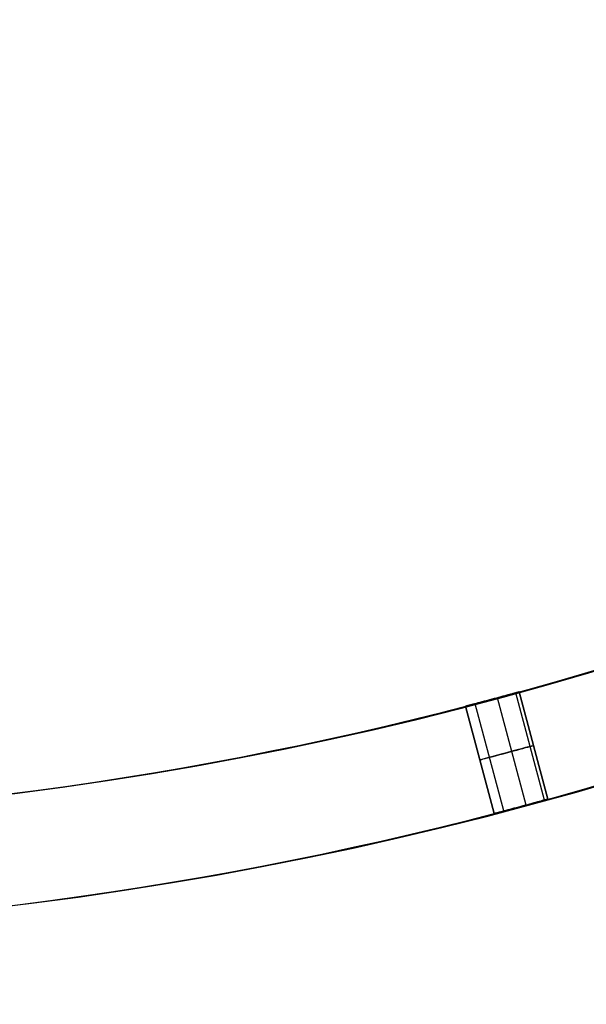
# Model space of a CAD drawing. Units: millimetres. Extents: x -547 to 521, y -112 to 59.
# Drawn here: x 446 to 457, y -94 to -77 of the extents above; entities that cross this region are included whole.
import ezdxf

# ---------------------------------------------------------------- set-up
doc = ezdxf.new("R2010")
doc.units = ezdxf.units.MM
doc.header["$MEASUREMENT"] = 0
doc.layers.add('IGES level 2', color=7, linetype='Continuous', true_color=0xcad1ee)
doc.layers.add('IGES level 8', color=7, linetype='Continuous', true_color=0xc0c0c0)

msp = doc.modelspace()

# ---------------------------------------------------------------- linework, layer by layer
at = {"layer": 'IGES level 2', "color": 7, "true_color": 0xffffff}
for p, q in [((455.5349694050984, -90.90979859930748, -23.55960327866747), (455.0173306086658, -88.97794431134605, -23.55960327905477)), ((455.5349694050985, -90.90979859930748, -63.55960327866747), (455.0173306086659, -88.97794431134605, -63.55960327905478)), ((455.5349694225172, -90.90979866523467, -64.54038855862102), (455.0173306268944, -88.97794438012237, -64.54038855845884)), ((455.5349694225172, -90.90979866523467, -24.54038855862107), (455.0173306268944, -88.97794438012237, -24.5403885584589)), ((455.8663362929313, -90.81962117110302, -64.28569428709396), (455.3486868200347, -88.88772703830169, -64.28569428701604)), ((455.8663362929313, -90.81962117110297, -24.28569428709396), (455.3486868200347, -88.88772703830163, -24.28569428701604)), ((455.8663363378082, -90.8196213378321, -23.81429755047742), (455.3486868659467, -88.88772720967526, -23.81429755066356)), ((455.8663363378081, -90.81962133783213, -63.81429755047742), (455.3486868659466, -88.88772720967529, -63.81429755066356)), ((455.405598050968, -88.8720120392647, -64.0499959186368), (455.9232509989679, -90.8039191432647, -64.0499959186368)), ((455.405598050968, -88.8720120392647, -24.0499959186368), (455.9232509989679, -90.8039191432647, -24.0499959186368)), ((455.9232509989679, -90.8039191432647, -24.0499959186368), (455.405598050968, -88.8720120392647, -24.0499959186368)), ((455.9232509989679, -90.8039191432647, -64.0499959186368), (455.405598050968, -88.8720120392647, -64.0499959186368)), ((454.957325172968, -91.0627381882647, -64.0499959186368), (454.439672223968, -89.1308310842647, -64.0499959186368)), ((454.957325172968, -91.0627381882647, -24.0499959186368), (454.439672223968, -89.1308310842647, -24.0499959186368)), ((454.439672223968, -89.1308310842647, -24.0499959186368), (454.957325172968, -91.0627381882647, -24.0499959186368)), ((454.439672223968, -89.1308310842647, -64.0499959186368), (454.957325172968, -91.0627381882647, -64.0499959186368)), ((455.134187121466, -91.01649802898154, -23.66349069208442), (454.6165430189495, -89.08462393718008, -23.66349069238963)), ((455.1341871214661, -91.01649802898154, -63.66349069208436), (454.6165430189496, -89.08462393718008, -63.66349069238957)), ((455.134187132039, -91.0164980687159, -64.4365011450898), (454.6165430297883, -89.08462397846861, -64.43650114496204)), ((455.134187132039, -91.0164980687159, -24.43650114508982), (454.6165430297883, -89.08462397846861, -24.43650114496204))]:
    msp.add_line(p, q, dxfattribs=at)
for centre, radius, end in [((438.0998949419696, -26.21810043026534, -69.04999591863668), 67, 90), ((438.0998949419683, -26.21810043026433, 30.95000408136308), 67, 90), ((438.099894941968, -26.2181004302647, -19.04999591863679), 67, 90.00000002134793), ((438.0998949419696, -26.21810043026534, -69.04999591863668), 67, 90), ((438.0998949419686, -26.21810043026412, 30.95000408136334), 67, 90), ((438.0998949419713, -26.21810043026498, -69.04999591863685), 65, 90), ((438.0998949419683, -26.21810043026433, 30.95000408136308), 65, 90), ((438.0998949419713, -26.21810043026544, -69.04999591863668), 65, 90), ((438.0998949419683, -26.21810043026433, 30.95000408136308), 65, 90), ((438.099894941968, -26.2181004302647, -19.04999591863679), 65, 90.00000000963993)]:
    msp.add_arc(centre, radius, 270, end, dxfattribs=at)
at = {"layer": 'IGES level 2', "color": 7, "true_color": 0xffffff, "extrusion": (-0.258819045102052, 0.965925826289194, 0)}
for centre, radius, start, end in [((-416.3862593012703, -64.04999591863678, -204.7123773710625), 0.499999999671576, 180.0000000235033, 359.9999999897099), ((-416.3862593012703, -24.04999591863679, -204.7123773710625), 0.499999999671576, 180.0000000235029, 359.9999999897107), ((-416.3862593012702, -24.04999591863679, -204.7123867460282), 0.4999999995884244, 0, 180.0000000176161), ((-416.3862593012702, -64.04999591863678, -204.7123867460282), 0.4999999995884244, 0, 180.0000000176165)]:
    msp.add_arc(centre, radius, start, end, dxfattribs=at)
at = {"layer": 'IGES level 2', "color": 7, "true_color": 0xffffff}
for points, knots in [([(454.439672223968, -89.1308310842647, -64.0499959186368), (454.439672223968, -89.1308310842647, -64.0850320706368), (454.443276242968, -89.1298953602647, -64.1202601556368), (454.450365313968, -89.1280528912647, -64.1545221216368), (454.461688563968, -89.1251099472647, -64.2092481686368), (454.482312568968, -89.1197478072647, -64.2627089286368), (454.510522977968, -89.1123870342647, -64.3104772126368), (454.538733074968, -89.1050263432647, -64.3582449666368), (454.575307069968, -89.0954625892647, -64.4016379076368), (454.617207300968, -89.0844538512647, -64.4370628426368), (454.6591064519679, -89.07344539726469, -64.4724868646368), (454.707486728968, -89.0606868052647, -64.50092030063679), (454.758334214968, -89.0472051592647, -64.5200086386368), (454.809181687968, -89.0337235162647, -64.5390969716368), (454.863898493968, -89.01914593226469, -64.5493666406368), (454.917950330968, -89.0046675682647, -64.5499671316368), (454.972003555968, -88.99018883226469, -64.5505676376368), (455.026882651968, -88.9754099362647, -64.5415150166368), (455.078045695968, -88.9615654042647, -64.5235590306368), (455.129209327968, -88.9477207142647, -64.5056028376368), (455.178068312968, -88.93442953726469, -64.4782478306368), (455.220584312968, -88.9228211092647, -64.4437594006368), (455.2630994369679, -88.9112129212647, -64.4092716826368), (455.300444902968, -88.9009688342647, -64.3666996446368), (455.329537429968, -88.8929711502647, -64.3195684406368), (455.358629358968, -88.8849736302647, -64.2724382066368), (455.380271435968, -88.8790033432647, -64.2194491216368), (455.392678038968, -88.8755792552647, -64.1649889386368), (455.401233689968, -88.8732179892647, -64.1274329456368), (455.405598050968, -88.8720120392647, -64.0885864276368), (455.405598050968, -88.8720120392647, -64.0499959186368)], [1, 1, 1, 1, 1.000105108456845, 1.000105108456845, 1.000105108456845, 1.000274470329564, 1.000274470329564, 1.000274470329564, 1.000443830196741, 1.000443830196741, 1.000443830196741, 1.00061318560628, 1.00061318560628, 1.00061318560628, 1.000782541063846, 1.000782541063846, 1.000782541063846, 1.000951901000276, 1.000951901000276, 1.000951901000276, 1.001121262855266, 1.001121262855266, 1.001121262855266, 1.001290621073567, 1.001290621073567, 1.001290621073567, 1.001459975776581, 1.001459975776581, 1.001459975776581, 1.00157660180973, 1.00157660180973, 1.00157660180973, 1.00157660180973]), ([(454.439672223968, -89.1308310842647, -24.0499959186368), (454.439672223968, -89.1308310842647, -24.0850320706368), (454.443276242968, -89.1298953602647, -24.1202601556368), (454.450365313968, -89.1280528912647, -24.1545221216368), (454.461688563968, -89.1251099472647, -24.2092481686368), (454.482312568968, -89.1197478072647, -24.2627089286368), (454.510522977968, -89.1123870342647, -24.3104772126368), (454.538733074968, -89.1050263432647, -24.3582449666368), (454.575307069968, -89.0954625892647, -24.4016379076368), (454.617207300968, -89.0844538512647, -24.4370628426368), (454.6591064519679, -89.07344539726469, -24.4724868646368), (454.707486728968, -89.0606868052647, -24.5009203006368), (454.758334214968, -89.0472051592647, -24.5200086386368), (454.809181687968, -89.0337235162647, -24.5390969716368), (454.863898493968, -89.01914593226469, -24.5493666406368), (454.917950330968, -89.0046675682647, -24.5499671316368), (454.972003555968, -88.99018883226469, -24.5505676376368), (455.026882651968, -88.9754099362647, -24.5415150166368), (455.078045695968, -88.9615654042647, -24.5235590306368), (455.129209327968, -88.9477207142647, -24.5056028376368), (455.178068312968, -88.93442953726469, -24.4782478306368), (455.220584312968, -88.9228211092647, -24.4437594006368), (455.2630994369679, -88.9112129212647, -24.4092716826368), (455.300444902968, -88.9009688342647, -24.3666996446368), (455.329537429968, -88.8929711502647, -24.3195684406368), (455.358629358968, -88.8849736302647, -24.2724382066368), (455.380271435968, -88.8790033432647, -24.2194491216368), (455.392678038968, -88.8755792552647, -24.1649889386368), (455.401233689968, -88.8732179892647, -24.1274329456368), (455.405598050968, -88.8720120392647, -24.0885864276368), (455.405598050968, -88.8720120392647, -24.0499959186368)], [1, 1, 1, 1, 1.000105108456845, 1.000105108456845, 1.000105108456845, 1.000274470329564, 1.000274470329564, 1.000274470329564, 1.000443830196741, 1.000443830196741, 1.000443830196741, 1.000613185606281, 1.000613185606281, 1.000613185606281, 1.000782541063847, 1.000782541063847, 1.000782541063847, 1.000951901000276, 1.000951901000276, 1.000951901000276, 1.001121262855266, 1.001121262855266, 1.001121262855266, 1.001290621073567, 1.001290621073567, 1.001290621073567, 1.001459975776581, 1.001459975776581, 1.001459975776581, 1.00157660180973, 1.00157660180973, 1.00157660180973, 1.00157660180973]), ([(455.405598050968, -88.8720120392647, -24.0499959186368), (455.405598050968, -88.8720120392647, -24.0324539996368), (455.404705725968, -88.8722585292647, -24.0148878396368), (455.402928446968, -88.87274935226469, -23.9974430906368), (455.3972585499679, -88.8743151802647, -23.9417906566368), (455.3822485429679, -88.8784613352647, -23.8863863226368), (455.359136794968, -88.8848266142647, -23.8358183156368), (455.3360250549679, -88.8911918922647, -23.7852503256368), (455.304173801968, -88.8999505792647, -23.7381238716368), (455.266212040968, -88.9103452242647, -23.6983413766368), (455.228251258968, -88.9207396012647, -23.6585599066368), (455.1831328659679, -88.9330548892647, -23.6250248026368), (455.134584131968, -88.9462389662647, -23.6005129716368), (455.086035931968, -88.9594228982647, -23.5760014096368), (455.032718135968, -88.9738379232647, -23.5598369156368), (454.979040905968, -88.9882719412647, -23.5533581466368), (454.9253625489679, -89.0027062622647, -23.5468792416368), (454.8698441189679, -89.0175573172647, -23.5499078006368), (454.817084267968, -89.03159882826469, -23.5621929896368), (454.764323350968, -89.0456406232647, -23.5744784276368), (454.712866040968, -89.0592608512647, -23.5963597116368), (454.666980049968, -89.0713556442647, -23.6260246786368), (454.6210946149679, -89.0834502912647, -23.6556892856368), (454.579515144968, -89.0943546132647, -23.6939555556368), (454.5456937609679, -89.1031996292647, -23.7376547806368), (454.511873004968, -89.1120444802647, -23.7813531916368), (454.484877681968, -89.1190756512647, -23.8316895916368), (454.466951019968, -89.1237398862647, -23.8844958966368), (454.449024345968, -89.1284041242647, -23.9373022386368), (454.439672223968, -89.1308310842647, -23.9940349446368), (454.439672223968, -89.1308310842647, -24.0499959186368)], [0.00157660180973013, 0.00157660180973013, 0.00157660180973013, 0.00157660180973013, 0.00162933257286907, 0.00162933257286907, 0.00162933257286907, 0.00179869380359737, 0.00179869380359737, 0.00179869380359737, 0.00196805488782858, 0.00196805488782858, 0.00196805488782858, 0.00213741147367409, 0.00213741147367409, 0.00213741147367409, 0.00230676623080107, 0.00230676623080107, 0.00230676623080107, 0.00247612468328262, 0.00247612468328262, 0.00247612468328262, 0.00264548658723427, 0.00264548658723427, 0.00264548658723427, 0.00281484631100049, 0.00281484631100049, 0.00281484631100049, 0.00298420283273474, 0.00298420283273474, 0.00298420283273474, 0.00315355956799643, 0.00315355956799643, 0.00315355956799643, 0.00315355956799643]), ([(455.405598050968, -88.8720120392647, -64.0499959186368), (455.405598050968, -88.8720120392647, -64.0324539996368), (455.404705725968, -88.8722585292647, -64.0148878396368), (455.402928446968, -88.87274935226469, -63.99744309063679), (455.3972585499679, -88.8743151802647, -63.9417906566368), (455.3822485429679, -88.8784613352647, -63.8863863226368), (455.359136794968, -88.8848266142647, -63.8358183156368), (455.3360250549679, -88.8911918922647, -63.7852503256368), (455.304173801968, -88.8999505792647, -63.7381238716368), (455.266212040968, -88.9103452242647, -63.6983413766368), (455.228251258968, -88.9207396012647, -63.6585599066368), (455.1831328659679, -88.9330548892647, -63.6250248026368), (455.134584131968, -88.9462389662647, -63.6005129716368), (455.086035931968, -88.9594228982647, -63.5760014096368), (455.032718135968, -88.9738379232647, -63.55983691563679), (454.979040905968, -88.9882719412647, -63.5533581466368), (454.9253625489679, -89.0027062622647, -63.5468792416368), (454.8698441189679, -89.0175573172647, -63.5499078006368), (454.817084267968, -89.03159882826469, -63.5621929896368), (454.764323350968, -89.0456406232647, -63.57447842763681), (454.712866040968, -89.0592608512647, -63.59635971163679), (454.666980049968, -89.0713556442647, -63.6260246786368), (454.6210946149679, -89.0834502912647, -63.6556892856368), (454.579515144968, -89.0943546132647, -63.6939555556368), (454.5456937609679, -89.1031996292647, -63.7376547806368), (454.511873004968, -89.1120444802647, -63.7813531916368), (454.484877681968, -89.1190756512647, -63.8316895916368), (454.466951019968, -89.1237398862647, -63.88449589663679), (454.449024345968, -89.1284041242647, -63.9373022386368), (454.439672223968, -89.1308310842647, -63.99403494463679), (454.439672223968, -89.1308310842647, -64.0499959186368)], [0.00157660180972996, 0.00157660180972996, 0.00157660180972996, 0.00157660180972996, 0.0016293325728689, 0.0016293325728689, 0.0016293325728689, 0.00179869380359718, 0.00179869380359718, 0.00179869380359718, 0.00196805488782837, 0.00196805488782837, 0.00196805488782837, 0.00213741147367385, 0.00213741147367385, 0.00213741147367385, 0.00230676623080082, 0.00230676623080082, 0.00230676623080082, 0.00247612468328236, 0.00247612468328236, 0.00247612468328236, 0.00264548658723399, 0.00264548658723399, 0.00264548658723399, 0.00281484631100018, 0.00281484631100018, 0.00281484631100018, 0.00298420283273442, 0.00298420283273442, 0.00298420283273442, 0.00315355956799609, 0.00315355956799609, 0.00315355956799609, 0.00315355956799609]), ([(455.405598050968, -88.8720120392647, -64.0499959186368), (455.405598050968, -88.8720120392647, -64.0885864276368), (455.401233689968, -88.8732179892647, -64.1274329456368), (455.392678038968, -88.8755792552647, -64.1649889386368), (455.380271435968, -88.8790033432647, -64.2194491216368), (455.358629358968, -88.8849736302647, -64.2724382066368), (455.329537429968, -88.8929711502647, -64.3195684406368), (455.300444902968, -88.9009688342647, -64.3666996446368), (455.2630994369679, -88.9112129212647, -64.4092716826368), (455.220584312968, -88.9228211092647, -64.4437594006368), (455.178068312968, -88.93442953726469, -64.4782478306368), (455.129209327968, -88.9477207142647, -64.5056028376368), (455.078045695968, -88.9615654042647, -64.5235590306368), (455.026882651968, -88.9754099362647, -64.5415150166368), (454.972003555968, -88.99018883226469, -64.5505676376368), (454.917950330968, -89.0046675682647, -64.5499671316368), (454.863898493968, -89.01914593226469, -64.5493666406368), (454.809181687968, -89.0337235162647, -64.5390969716368), (454.758334214968, -89.0472051592647, -64.5200086386368), (454.707486728968, -89.0606868052647, -64.50092030063679), (454.6591064519679, -89.07344539726469, -64.4724868646368), (454.617207300968, -89.0844538512647, -64.4370628426368), (454.575307069968, -89.0954625892647, -64.4016379076368), (454.538733074968, -89.1050263432647, -64.3582449666368), (454.510522977968, -89.1123870342647, -64.3104772126368), (454.482312568968, -89.1197478072647, -64.2627089286368), (454.461688563968, -89.1251099472647, -64.2092481686368), (454.450365313968, -89.1280528912647, -64.1545221216368), (454.443276242968, -89.1298953602647, -64.1202601556368), (454.439672223968, -89.1308310842647, -64.0850320706368), (454.439672223968, -89.1308310842647, -64.0499959186368)], [0.00156323440092688, 0.00156323440092688, 0.00156323440092688, 0.00156323440092688, 0.00167884550471613, 0.00167884550471613, 0.00167884550471613, 0.00184672641105129, 0.00184672641105129, 0.00184672641105129, 0.00201461080208205, 0.00201461080208205, 0.00201461080208205, 0.0021824987981538, 0.0021824987981538, 0.0021824987981538, 0.00235038489236132, 0.00235038489236132, 0.00235038489236132, 0.00251826654668236, 0.00251826654668236, 0.00251826654668236, 0.00268614815339454, 0.00268614815339454, 0.00268614815339454, 0.00285403417895259, 0.00285403417895259, 0.00285403417895259, 0.00302192219259876, 0.00302192219259876, 0.00302192219259876, 0.00312611595093318, 0.00312611595093318, 0.00312611595093318, 0.00312611595093318]), ([(454.439672223968, -89.1308310842647, -64.0499959186368), (454.439672223968, -89.1308310842647, -63.99403494463679), (454.449024345968, -89.1284041242647, -63.9373022386368), (454.466951019968, -89.1237398862647, -63.88449589663679), (454.484877681968, -89.1190756512647, -63.8316895916368), (454.511873004968, -89.1120444802647, -63.7813531916368), (454.5456937609679, -89.1031996292647, -63.7376547806368), (454.579515144968, -89.0943546132647, -63.6939555556368), (454.6210946149679, -89.0834502912647, -63.6556892856368), (454.666980049968, -89.0713556442647, -63.6260246786368), (454.712866040968, -89.0592608512647, -63.59635971163679), (454.764323350968, -89.0456406232647, -63.57447842763681), (454.817084267968, -89.03159882826469, -63.5621929896368), (454.8698441189679, -89.0175573172647, -63.5499078006368), (454.9253625489679, -89.0027062622647, -63.5468792416368), (454.979040905968, -88.9882719412647, -63.5533581466368), (455.032718135968, -88.9738379232647, -63.55983691563679), (455.086035931968, -88.9594228982647, -63.5760014096368), (455.134584131968, -88.9462389662647, -63.6005129716368), (455.1831328659679, -88.9330548892647, -63.6250248026368), (455.228251258968, -88.9207396012647, -63.6585599066368), (455.266212040968, -88.9103452242647, -63.6983413766368), (455.304173801968, -88.8999505792647, -63.7381238716368), (455.3360250549679, -88.8911918922647, -63.7852503256368), (455.359136794968, -88.8848266142647, -63.8358183156368), (455.3822485429679, -88.8784613352647, -63.8863863226368), (455.3972585499679, -88.8743151802647, -63.9417906566368), (455.402928446968, -88.87274935226469, -63.99744309063679), (455.404705725968, -88.8722585292647, -64.0148878396368), (455.405598050968, -88.8720120392647, -64.0324539996368), (455.405598050968, -88.8720120392647, -64.0499959186368)], [0.00312611595093318, 0.00312611595093318, 0.00312611595093318, 0.00312611595093318, 0.003293998871830685, 0.003293998871830685, 0.003293998871830685, 0.003461881581058966, 0.003461881581058966, 0.003461881581058966, 0.003629767464453764, 0.003629767464453764, 0.003629767464453764, 0.003797655509061097, 0.003797655509061097, 0.003797655509061097, 0.003965540132234493, 0.003965540132234493, 0.003965540132234493, 0.004133421092211874, 0.004133421092211874, 0.004133421092211874, 0.004301303864993483, 0.004301303864993483, 0.004301303864993483, 0.004469191097013933, 0.004469191097013933, 0.004469191097013933, 0.004637078474256583, 0.004637078474256583, 0.004637078474256583, 0.004689350351860053, 0.004689350351860053, 0.004689350351860053, 0.004689350351860053]), ([(455.405598050968, -88.8720120392647, -24.0499959186368), (455.405598050968, -88.8720120392647, -24.0885864276368), (455.401233689968, -88.8732179892647, -24.1274329456368), (455.392678038968, -88.8755792552647, -24.1649889386368), (455.380271435968, -88.8790033432647, -24.2194491216368), (455.358629358968, -88.8849736302647, -24.2724382066368), (455.329537429968, -88.8929711502647, -24.3195684406368), (455.300444902968, -88.9009688342647, -24.3666996446368), (455.2630994369679, -88.9112129212647, -24.4092716826368), (455.220584312968, -88.9228211092647, -24.4437594006368), (455.178068312968, -88.93442953726469, -24.4782478306368), (455.129209327968, -88.9477207142647, -24.5056028376368), (455.078045695968, -88.9615654042647, -24.5235590306368), (455.026882651968, -88.9754099362647, -24.5415150166368), (454.972003555968, -88.99018883226469, -24.5505676376368), (454.917950330968, -89.0046675682647, -24.5499671316368), (454.863898493968, -89.01914593226469, -24.5493666406368), (454.809181687968, -89.0337235162647, -24.5390969716368), (454.758334214968, -89.0472051592647, -24.5200086386368), (454.707486728968, -89.0606868052647, -24.5009203006368), (454.6591064519679, -89.07344539726469, -24.4724868646368), (454.617207300968, -89.0844538512647, -24.4370628426368), (454.575307069968, -89.0954625892647, -24.4016379076368), (454.538733074968, -89.1050263432647, -24.3582449666368), (454.510522977968, -89.1123870342647, -24.3104772126368), (454.482312568968, -89.1197478072647, -24.2627089286368), (454.461688563968, -89.1251099472647, -24.2092481686368), (454.450365313968, -89.1280528912647, -24.1545221216368), (454.443276242968, -89.1298953602647, -24.1202601556368), (454.439672223968, -89.1308310842647, -24.0850320706368), (454.439672223968, -89.1308310842647, -24.0499959186368)], [0.00156323440092688, 0.00156323440092688, 0.00156323440092688, 0.00156323440092688, 0.00167884550471613, 0.00167884550471613, 0.00167884550471613, 0.00184672641105129, 0.00184672641105129, 0.00184672641105129, 0.00201461080208205, 0.00201461080208205, 0.00201461080208205, 0.00218249879815379, 0.00218249879815379, 0.00218249879815379, 0.00235038489236132, 0.00235038489236132, 0.00235038489236132, 0.00251826654668236, 0.00251826654668236, 0.00251826654668236, 0.00268614815339454, 0.00268614815339454, 0.00268614815339454, 0.00285403417895259, 0.00285403417895259, 0.00285403417895259, 0.00302192219259876, 0.00302192219259876, 0.00302192219259876, 0.00312611595093318, 0.00312611595093318, 0.00312611595093318, 0.00312611595093318]), ([(454.439672223968, -89.1308310842647, -24.0499959186368), (454.439672223968, -89.1308310842647, -23.9940349446368), (454.449024345968, -89.1284041242647, -23.9373022386368), (454.466951019968, -89.1237398862647, -23.8844958966368), (454.484877681968, -89.1190756512647, -23.8316895916368), (454.511873004968, -89.1120444802647, -23.7813531916368), (454.5456937609679, -89.1031996292647, -23.7376547806368), (454.579515144968, -89.0943546132647, -23.6939555556368), (454.6210946149679, -89.0834502912647, -23.6556892856368), (454.666980049968, -89.0713556442647, -23.6260246786368), (454.712866040968, -89.0592608512647, -23.5963597116368), (454.764323350968, -89.0456406232647, -23.5744784276368), (454.817084267968, -89.03159882826469, -23.5621929896368), (454.8698441189679, -89.0175573172647, -23.5499078006368), (454.9253625489679, -89.0027062622647, -23.5468792416368), (454.979040905968, -88.9882719412647, -23.5533581466368), (455.032718135968, -88.9738379232647, -23.5598369156368), (455.086035931968, -88.9594228982647, -23.5760014096368), (455.134584131968, -88.9462389662647, -23.6005129716368), (455.1831328659679, -88.9330548892647, -23.6250248026368), (455.228251258968, -88.9207396012647, -23.6585599066368), (455.266212040968, -88.9103452242647, -23.6983413766368), (455.304173801968, -88.8999505792647, -23.7381238716368), (455.3360250549679, -88.8911918922647, -23.7852503256368), (455.359136794968, -88.8848266142647, -23.8358183156368), (455.3822485429679, -88.8784613352647, -23.8863863226368), (455.3972585499679, -88.8743151802647, -23.9417906566368), (455.402928446968, -88.87274935226469, -23.9974430906368), (455.404705725968, -88.8722585292647, -24.0148878396368), (455.405598050968, -88.8720120392647, -24.0324539996368), (455.405598050968, -88.8720120392647, -24.0499959186368)], [0.00312611595093318, 0.00312611595093318, 0.00312611595093318, 0.00312611595093318, 0.003293998871830683, 0.003293998871830683, 0.003293998871830683, 0.003461881581058965, 0.003461881581058965, 0.003461881581058965, 0.00362976746445376, 0.00362976746445376, 0.00362976746445376, 0.003797655509061093, 0.003797655509061093, 0.003797655509061093, 0.003965540132234491, 0.003965540132234491, 0.003965540132234491, 0.004133421092211872, 0.004133421092211872, 0.004133421092211872, 0.004301303864993482, 0.004301303864993482, 0.004301303864993482, 0.004469191097013932, 0.004469191097013932, 0.004469191097013932, 0.004637078474256581, 0.004637078474256581, 0.004637078474256581, 0.004689350351860052, 0.004689350351860052, 0.004689350351860052, 0.004689350351860052]), ([(455.9232509989679, -90.8039191432647, -64.0499959186368), (455.9232509989679, -90.8039191432647, -64.0885867616368), (455.918886289968, -90.8051240972647, -64.1274336196368), (455.9103299769679, -90.8074834882647, -64.1649899236368), (455.897922501968, -90.8109048332647, -64.2194501736368), (455.876278986968, -90.8168703922647, -64.2724393106368), (455.847185369968, -90.8248623242647, -64.3195695586368), (455.818091188968, -90.8328544122647, -64.3667007196368), (455.780743799968, -90.8430919272647, -64.4092726896368), (455.738226928968, -90.8546941272647, -64.4437603076368), (455.695709232968, -90.8662965522647, -64.4782485946368), (455.646848706968, -90.8795821872647, -64.5056034416368), (455.595684046968, -90.8934231092647, -64.5235594756368), (455.544519941968, -90.9072638812647, -64.5415153156368), (455.489640276968, -90.9220407162647, -64.5505677766368), (455.435587094968, -90.9365195822647, -64.5499671166368), (455.3815352189679, -90.9509980992647, -64.5493664706368), (455.326818986968, -90.9655780272647, -64.5390966196368), (455.275972559968, -90.97906365426469, -64.5200080856368), (455.225126120968, -90.9925492842647, -64.5009195466368), (455.1767473799679, -91.00531357826469, -64.4724858846368), (455.134849913968, -91.0163280992647, -64.4370616326368), (455.0929514319679, -91.0273428882647, -64.4016365226368), (455.0563793489679, -91.0369131822647, -64.3582434186368), (455.028170905968, -91.0442793462647, -64.3104755396368), (454.999962168968, -91.0516455882647, -64.2627071626368), (454.979339601968, -91.0570122412647, -64.2092463536368), (454.968017235968, -91.05995766926469, -64.1545203026368), (454.960928838968, -91.0618016632647, -64.1202589106368), (454.957325172968, -91.0627381882647, -64.0850314536368), (454.957325172968, -91.0627381882647, -64.0499959186368)], [2.00157660180973, 2.00157660180973, 2.00157660180973, 2.00157660180973, 2.001692213919529, 2.001692213919529, 2.001692213919529, 2.001860095106967, 2.001860095106967, 2.001860095106967, 2.002027979574185, 2.002027979574185, 2.002027979574185, 2.002195867434405, 2.002195867434405, 2.002195867434405, 2.002363753504572, 2.002363753504572, 2.002363753504572, 2.002531635395966, 2.002531635395966, 2.002531635395966, 2.0026995172426, 2.0026995172426, 2.0026995172426, 2.002867403248234, 2.002867403248234, 2.002867403248234, 2.003035291124974, 2.003035291124974, 2.003035291124974, 2.003139483026401, 2.003139483026401, 2.003139483026401, 2.003139483026401]), ([(455.9232509989679, -90.8039191432647, -24.0499959186368), (455.9232509989679, -90.8039191432647, -24.0885867616368), (455.918886289968, -90.8051240972647, -24.1274336196368), (455.9103299769679, -90.8074834882647, -24.1649899236368), (455.897922501968, -90.8109048332647, -24.2194501736368), (455.876278986968, -90.8168703922647, -24.2724393106368), (455.847185369968, -90.8248623242647, -24.3195695586368), (455.818091188968, -90.8328544122647, -24.3667007196368), (455.780743799968, -90.8430919272647, -24.4092726896368), (455.738226928968, -90.8546941272647, -24.4437603076368), (455.695709232968, -90.8662965522647, -24.4782485946368), (455.646848706968, -90.8795821872647, -24.5056034416368), (455.595684046968, -90.8934231092647, -24.5235594756368), (455.544519941968, -90.9072638812647, -24.5415153156368), (455.489640276968, -90.9220407162647, -24.5505677766368), (455.435587094968, -90.9365195822647, -24.5499671166368), (455.3815352189679, -90.9509980992647, -24.5493664706368), (455.326818986968, -90.9655780272647, -24.5390966196368), (455.275972559968, -90.97906365426469, -24.5200080856368), (455.225126120968, -90.9925492842647, -24.5009195466368), (455.1767473799679, -91.00531357826469, -24.4724858846368), (455.134849913968, -91.0163280992647, -24.4370616326368), (455.0929514319679, -91.0273428882647, -24.4016365226368), (455.0563793489679, -91.0369131822647, -24.3582434186368), (455.028170905968, -91.0442793462647, -24.3104755396368), (454.999962168968, -91.0516455882647, -24.2627071626368), (454.979339601968, -91.0570122412647, -24.2092463536368), (454.968017235968, -91.05995766926469, -24.1545203026368), (454.960928838968, -91.0618016632647, -24.1202589106368), (454.957325172968, -91.0627381882647, -24.0850314536368), (454.957325172968, -91.0627381882647, -24.0499959186368)], [2.00157660180973, 2.00157660180973, 2.00157660180973, 2.00157660180973, 2.001692213919529, 2.001692213919529, 2.001692213919529, 2.001860095106967, 2.001860095106967, 2.001860095106967, 2.002027979574185, 2.002027979574185, 2.002027979574185, 2.002195867434405, 2.002195867434405, 2.002195867434405, 2.002363753504572, 2.002363753504572, 2.002363753504572, 2.002531635395966, 2.002531635395966, 2.002531635395966, 2.0026995172426, 2.0026995172426, 2.0026995172426, 2.002867403248234, 2.002867403248234, 2.002867403248234, 2.003035291124974, 2.003035291124974, 2.003035291124974, 2.003139483026401, 2.003139483026401, 2.003139483026401, 2.003139483026401]), ([(454.957325172968, -91.0627381882647, -24.0499959186368), (454.957325172968, -91.0627381882647, -23.9940348906368), (454.966676722968, -91.0603090252647, -23.9373021296368), (454.984602395968, -91.0556409002647, -23.8844957336368), (455.0025280569679, -91.0509727782647, -23.8316893726368), (455.029521935968, -91.0439359582647, -23.7813529166368), (455.063341149968, -91.0350850312647, -23.7376544706368), (455.097160956968, -91.0262339482647, -23.6939552596368), (455.138738708968, -91.0153230162647, -23.6556890106368), (455.184622686968, -91.0032227802647, -23.6260244376368), (455.230507187968, -90.9911224062647, -23.5963595276368), (455.2819632329679, -90.9774975102647, -23.5744783026368), (455.3347234079679, -90.9634530642647, -23.5621929126368), (455.387482579968, -90.9494088862647, -23.5499077556368), (455.443000843968, -90.9345571272647, -23.5468792416368), (455.496679599968, -90.9201242282647, -23.5533581956368), (455.550357295968, -90.9056916142647, -23.5598370216368), (455.6036761299679, -90.8912801482647, -23.5760016056368), (455.6522256979679, -90.8781010882647, -23.6005132866368), (455.700775766968, -90.8649218912647, -23.6250252216368), (455.745895858968, -90.8526128882647, -23.6585604526368), (455.7838582849679, -90.8422247222647, -23.6983420526368), (455.821821631968, -90.8318363042647, -23.7381246196368), (455.853674466968, -90.8230838852647, -23.7852511296368), (455.876787398968, -90.8167234382647, -23.8358191506368), (455.899900336968, -90.8103629902647, -23.8863871866368), (455.914911166968, -90.8062203242647, -23.9417915196368), (455.920581316968, -90.8046558202647, -23.9974439346368), (455.922358647968, -90.8041654202647, -24.0148884056368), (455.9232509989679, -90.8039191432647, -24.0324542826368), (455.9232509989679, -90.8039191432647, -24.0499959186368)], [1.003153559567996, 1.003153559567996, 1.003153559567996, 1.003153559567996, 1.003321442651511, 1.003321442651511, 1.003321442651511, 1.003489325535805, 1.003489325535805, 1.003489325535805, 1.003657211407593, 1.003657211407593, 1.003657211407593, 1.003825099313484, 1.003825099313484, 1.003825099313484, 1.003992983999152, 1.003992983999152, 1.003992983999152, 1.004160865237055, 1.004160865237055, 1.004160865237055, 1.004328748181174, 1.004328748181174, 1.004328748181174, 1.004496635322287, 1.004496635322287, 1.004496635322287, 1.004664522600045, 1.004664522600045, 1.004664522600045, 1.004716793630676, 1.004716793630676, 1.004716793630676, 1.004716793630676]), ([(454.957325172968, -91.0627381882647, -64.0499959186368), (454.957325172968, -91.0627381882647, -63.9940348906368), (454.966676722968, -91.0603090252647, -63.93730212963681), (454.984602395968, -91.0556409002647, -63.8844957336368), (455.0025280569679, -91.0509727782647, -63.8316893726368), (455.029521935968, -91.0439359582647, -63.78135291663681), (455.063341149968, -91.0350850312647, -63.7376544706368), (455.097160956968, -91.0262339482647, -63.69395525963679), (455.138738708968, -91.0153230162647, -63.65568901063681), (455.184622686968, -91.0032227802647, -63.6260244376368), (455.230507187968, -90.9911224062647, -63.59635952763679), (455.2819632329679, -90.9774975102647, -63.57447830263681), (455.3347234079679, -90.9634530642647, -63.5621929126368), (455.387482579968, -90.9494088862647, -63.5499077556368), (455.443000843968, -90.9345571272647, -63.5468792416368), (455.496679599968, -90.9201242282647, -63.5533581956368), (455.550357295968, -90.9056916142647, -63.5598370216368), (455.6036761299679, -90.8912801482647, -63.5760016056368), (455.6522256979679, -90.8781010882647, -63.6005132866368), (455.700775766968, -90.8649218912647, -63.6250252216368), (455.745895858968, -90.8526128882647, -63.65856045263681), (455.7838582849679, -90.8422247222647, -63.6983420526368), (455.821821631968, -90.8318363042647, -63.73812461963679), (455.853674466968, -90.8230838852647, -63.7852511296368), (455.876787398968, -90.8167234382647, -63.83581915063679), (455.899900336968, -90.8103629902647, -63.8863871866368), (455.914911166968, -90.8062203242647, -63.94179151963679), (455.920581316968, -90.8046558202647, -63.99744393463681), (455.922358647968, -90.8041654202647, -64.0148884056368), (455.9232509989679, -90.8039191432647, -64.0324542826368), (455.9232509989679, -90.8039191432647, -64.0499959186368)], [1.003153559567996, 1.003153559567996, 1.003153559567996, 1.003153559567996, 1.003321442651511, 1.003321442651511, 1.003321442651511, 1.003489325535805, 1.003489325535805, 1.003489325535805, 1.003657211407593, 1.003657211407593, 1.003657211407593, 1.003825099313484, 1.003825099313484, 1.003825099313484, 1.003992983999152, 1.003992983999152, 1.003992983999152, 1.004160865237054, 1.004160865237054, 1.004160865237054, 1.004328748181173, 1.004328748181173, 1.004328748181173, 1.004496635322286, 1.004496635322286, 1.004496635322286, 1.004664522600045, 1.004664522600045, 1.004664522600045, 1.004716793630675, 1.004716793630675, 1.004716793630675, 1.004716793630675]), ([(454.957325172968, -91.0627381882647, -64.0499959186368), (454.957325172968, -91.0627381882647, -63.9940348906368), (454.966676722968, -91.0603090252647, -63.93730212963681), (454.984602395968, -91.0556409002647, -63.8844957336368), (455.0025280569679, -91.0509727782647, -63.8316893726368), (455.029521935968, -91.0439359582647, -63.78135291663681), (455.063341149968, -91.0350850312647, -63.7376544706368), (455.097160956968, -91.0262339482647, -63.69395525963679), (455.138738708968, -91.0153230162647, -63.65568901063681), (455.184622686968, -91.0032227802647, -63.6260244376368), (455.230507187968, -90.9911224062647, -63.59635952763679), (455.2819632329679, -90.9774975102647, -63.57447830263681), (455.3347234079679, -90.9634530642647, -63.5621929126368), (455.387482579968, -90.9494088862647, -63.5499077556368), (455.443000843968, -90.9345571272647, -63.5468792416368), (455.496679599968, -90.9201242282647, -63.5533581956368), (455.550357295968, -90.9056916142647, -63.5598370216368), (455.6036761299679, -90.8912801482647, -63.5760016056368), (455.6522256979679, -90.8781010882647, -63.6005132866368), (455.700775766968, -90.8649218912647, -63.6250252216368), (455.745895858968, -90.8526128882647, -63.65856045263681), (455.7838582849679, -90.8422247222647, -63.6983420526368), (455.821821631968, -90.8318363042647, -63.73812461963679), (455.853674466968, -90.8230838852647, -63.7852511296368), (455.876787398968, -90.8167234382647, -63.83581915063679), (455.899900336968, -90.8103629902647, -63.8863871866368), (455.914911166968, -90.8062203242647, -63.94179151963679), (455.920581316968, -90.8046558202647, -63.99744393463681), (455.922358647968, -90.8041654202647, -64.0148884056368), (455.9232509989679, -90.8039191432647, -64.0324542826368), (455.9232509989679, -90.8039191432647, -64.0499959186368)], [4.86032246606382e-17, 4.86032246606382e-17, 4.86032246606382e-17, 4.86032246606382e-17, 0.000167883083514977, 0.000167883083514977, 0.000167883083514977, 0.000335765967808987, 0.000335765967808987, 0.000335765967808987, 0.000503651839596989, 0.000503651839596989, 0.000503651839596989, 0.000671539745488109, 0.000671539745488109, 0.000671539745488109, 0.000839424431155643, 0.000839424431155643, 0.000839424431155643, 0.00100730566905838, 0.00100730566905838, 0.00100730566905838, 0.00117518861317743, 0.00117518861317743, 0.00117518861317743, 0.0013430757542904, 0.0013430757542904, 0.0013430757542904, 0.00151096303204871, 0.00151096303204871, 0.00151096303204871, 0.00156323406267937, 0.00156323406267937, 0.00156323406267937, 0.00156323406267937]), ([(455.9232509989679, -90.8039191432647, -64.0499959186368), (455.9232509989679, -90.8039191432647, -64.0885867616368), (455.918886289968, -90.8051240972647, -64.1274336196368), (455.9103299769679, -90.8074834882647, -64.1649899236368), (455.897922501968, -90.8109048332647, -64.2194501736368), (455.876278986968, -90.8168703922647, -64.2724393106368), (455.847185369968, -90.8248623242647, -64.3195695586368), (455.818091188968, -90.8328544122647, -64.3667007196368), (455.780743799968, -90.8430919272647, -64.4092726896368), (455.738226928968, -90.8546941272647, -64.4437603076368), (455.695709232968, -90.8662965522647, -64.4782485946368), (455.646848706968, -90.8795821872647, -64.5056034416368), (455.595684046968, -90.8934231092647, -64.5235594756368), (455.544519941968, -90.9072638812647, -64.5415153156368), (455.489640276968, -90.9220407162647, -64.5505677766368), (455.435587094968, -90.9365195822647, -64.5499671166368), (455.3815352189679, -90.9509980992647, -64.5493664706368), (455.326818986968, -90.9655780272647, -64.5390966196368), (455.275972559968, -90.97906365426469, -64.5200080856368), (455.225126120968, -90.9925492842647, -64.5009195466368), (455.1767473799679, -91.00531357826469, -64.4724858846368), (455.134849913968, -91.0163280992647, -64.4370616326368), (455.0929514319679, -91.0273428882647, -64.4016365226368), (455.0563793489679, -91.0369131822647, -64.3582434186368), (455.028170905968, -91.0442793462647, -64.3104755396368), (454.999962168968, -91.0516455882647, -64.2627071626368), (454.979339601968, -91.0570122412647, -64.2092463536368), (454.968017235968, -91.05995766926469, -64.1545203026368), (454.960928838968, -91.0618016632647, -64.1202589106368), (454.957325172968, -91.0627381882647, -64.0850314536368), (454.957325172968, -91.0627381882647, -64.0499959186368)], [0.00156323406267937, 0.00156323406267937, 0.00156323406267937, 0.00156323406267937, 0.00167884617247855, 0.00167884617247855, 0.00167884617247855, 0.00184672735991645, 0.00184672735991645, 0.00184672735991645, 0.00201461182713463, 0.00201461182713463, 0.00201461182713463, 0.00218249968735412, 0.00218249968735412, 0.00218249968735412, 0.00235038575752132, 0.00235038575752132, 0.00235038575752132, 0.00251826764891536, 0.00251826764891536, 0.00251826764891536, 0.00268614949554962, 0.00268614949554962, 0.00268614949554962, 0.00285403550118355, 0.00285403550118355, 0.00285403550118355, 0.0030219233779231, 0.0030219233779231, 0.0030219233779231, 0.00312611527935005, 0.00312611527935005, 0.00312611527935005, 0.00312611527935005]), ([(454.957325172968, -91.0627381882647, -24.0499959186368), (454.957325172968, -91.0627381882647, -23.9940348906368), (454.966676722968, -91.0603090252647, -23.9373021296368), (454.984602395968, -91.0556409002647, -23.8844957336368), (455.0025280569679, -91.0509727782647, -23.8316893726368), (455.029521935968, -91.0439359582647, -23.7813529166368), (455.063341149968, -91.0350850312647, -23.7376544706368), (455.097160956968, -91.0262339482647, -23.6939552596368), (455.138738708968, -91.0153230162647, -23.6556890106368), (455.184622686968, -91.0032227802647, -23.6260244376368), (455.230507187968, -90.9911224062647, -23.5963595276368), (455.2819632329679, -90.9774975102647, -23.5744783026368), (455.3347234079679, -90.9634530642647, -23.5621929126368), (455.387482579968, -90.9494088862647, -23.5499077556368), (455.443000843968, -90.9345571272647, -23.5468792416368), (455.496679599968, -90.9201242282647, -23.5533581956368), (455.550357295968, -90.9056916142647, -23.5598370216368), (455.6036761299679, -90.8912801482647, -23.5760016056368), (455.6522256979679, -90.8781010882647, -23.6005132866368), (455.700775766968, -90.8649218912647, -23.6250252216368), (455.745895858968, -90.8526128882647, -23.6585604526368), (455.7838582849679, -90.8422247222647, -23.6983420526368), (455.821821631968, -90.8318363042647, -23.7381246196368), (455.853674466968, -90.8230838852647, -23.7852511296368), (455.876787398968, -90.8167234382647, -23.8358191506368), (455.899900336968, -90.8103629902647, -23.8863871866368), (455.914911166968, -90.8062203242647, -23.9417915196368), (455.920581316968, -90.8046558202647, -23.9974439346368), (455.922358647968, -90.8041654202647, -24.0148884056368), (455.9232509989679, -90.8039191432647, -24.0324542826368), (455.9232509989679, -90.8039191432647, -24.0499959186368)], [4.16694878236656e-17, 4.16694878236656e-17, 4.16694878236656e-17, 4.16694878236656e-17, 0.000167883083514978, 0.000167883083514978, 0.000167883083514978, 0.000335765967808989, 0.000335765967808989, 0.000335765967808989, 0.00050365183959699, 0.00050365183959699, 0.00050365183959699, 0.00067153974548811, 0.00067153974548811, 0.00067153974548811, 0.000839424431155645, 0.000839424431155645, 0.000839424431155645, 0.00100730566905838, 0.00100730566905838, 0.00100730566905838, 0.00117518861317738, 0.00117518861317738, 0.00117518861317738, 0.00134307575429039, 0.00134307575429039, 0.00134307575429039, 0.00151096303204871, 0.00151096303204871, 0.00151096303204871, 0.00156323406267937, 0.00156323406267937, 0.00156323406267937, 0.00156323406267937]), ([(455.9232509989679, -90.8039191432647, -24.0499959186368), (455.9232509989679, -90.8039191432647, -24.0885867616368), (455.918886289968, -90.8051240972647, -24.1274336196368), (455.9103299769679, -90.8074834882647, -24.1649899236368), (455.897922501968, -90.8109048332647, -24.2194501736368), (455.876278986968, -90.8168703922647, -24.2724393106368), (455.847185369968, -90.8248623242647, -24.3195695586368), (455.818091188968, -90.8328544122647, -24.3667007196368), (455.780743799968, -90.8430919272647, -24.4092726896368), (455.738226928968, -90.8546941272647, -24.4437603076368), (455.695709232968, -90.8662965522647, -24.4782485946368), (455.646848706968, -90.8795821872647, -24.5056034416368), (455.595684046968, -90.8934231092647, -24.5235594756368), (455.544519941968, -90.9072638812647, -24.5415153156368), (455.489640276968, -90.9220407162647, -24.5505677766368), (455.435587094968, -90.9365195822647, -24.5499671166368), (455.3815352189679, -90.9509980992647, -24.5493664706368), (455.326818986968, -90.9655780272647, -24.5390966196368), (455.275972559968, -90.97906365426469, -24.5200080856368), (455.225126120968, -90.9925492842647, -24.5009195466368), (455.1767473799679, -91.00531357826469, -24.4724858846368), (455.134849913968, -91.0163280992647, -24.4370616326368), (455.0929514319679, -91.0273428882647, -24.4016365226368), (455.0563793489679, -91.0369131822647, -24.3582434186368), (455.028170905968, -91.0442793462647, -24.3104755396368), (454.999962168968, -91.0516455882647, -24.2627071626368), (454.979339601968, -91.0570122412647, -24.2092463536368), (454.968017235968, -91.05995766926469, -24.1545203026368), (454.960928838968, -91.0618016632647, -24.1202589106368), (454.957325172968, -91.0627381882647, -24.0850314536368), (454.957325172968, -91.0627381882647, -24.0499959186368)], [0.00156323406267937, 0.00156323406267937, 0.00156323406267937, 0.00156323406267937, 0.00167884617247854, 0.00167884617247854, 0.00167884617247854, 0.00184672735991645, 0.00184672735991645, 0.00184672735991645, 0.00201461182713463, 0.00201461182713463, 0.00201461182713463, 0.00218249968735413, 0.00218249968735413, 0.00218249968735413, 0.00235038575752132, 0.00235038575752132, 0.00235038575752132, 0.00251826764891536, 0.00251826764891536, 0.00251826764891536, 0.00268614949554962, 0.00268614949554962, 0.00268614949554962, 0.00285403550118355, 0.00285403550118355, 0.00285403550118355, 0.00302192337792311, 0.00302192337792311, 0.00302192337792311, 0.00312611527935005, 0.00312611527935005, 0.00312611527935005, 0.00312611527935005])]:
    msp.add_open_spline(points, degree=3, knots=knots, dxfattribs=at)
at = {"layer": 'IGES level 8'}
for points, weights, knots in [([(441.9149195905824, -93.05269206413534, -178.970107244439), (442.1297182564516, -93.14631285913106, -178.970107244439), (442.2816038493158, -93.21251275874617, -179.135792669439), (442.2816038493157, -93.21251275874619, -179.370107244439), (442.2816038493157, -93.21251275874619, -183.239139861439), (442.2816038493157, -93.21251275874619, -187.108172478439), (442.2816038493157, -93.21251275874619, -190.977205095439), (442.2816038839534, -93.21251277307185, -194.375245229439), (444.6650516038981, -94.25134730043995, -193.375245215439), (459.3324218919329, -100.644175027303, -187.375245244439), (460.2491325391484, -101.0437267620683, -186.681626924439), (460.2491325391484, -101.0437267620683, -180.188912488439), (460.2491325391484, -101.0437267620683, -103.214668406439), (460.2491325391484, -101.0437267620683, -26.24042432543899), (460.2491325391484, -101.0437267620683, 50.733819755561), (460.2491325391484, -101.0437267620683, 53.40048636556099), (460.2491325391484, -101.0437267620683, 56.06715297556099), (460.2491325391484, -101.0437267620683, 58.73381958556098), (460.2491325391484, -101.0437267620683, 61.39056486056097), (460.2491325261842, -101.0437267564178, 64.62475476156101), (458.3958536477064, -100.2359682844768, 65.42740829956097), (444.6650515325948, -94.25134726936211, 67.62475475556096), (442.8316302420529, -93.45224380152656, 67.62475475556096), (442.281603853205, -93.21251276044134, 66.624754762561), (442.2816038493157, -93.21251275874619, 58.73381958556098), (442.2816038493157, -93.21251275874619, 58.695751975561), (442.2816038493157, -93.21251275874619, 58.65768436556101), (442.2816038493157, -93.21251275874619, 58.61961675556097), (442.2816038493156, -93.2125127587462, 58.38530218056095), (442.1297182564517, -93.14631285913103, 58.21961675556101), (441.9149195905824, -93.05269206413534, 58.21961675556099)], [1, 0.804737854124399, 0.804737854124399, 1, 1, 1, 1, 1, 1, 1, 1, 1, 1, 1, 1, 1, 1, 1, 1, 1, 1, 1, 1, 1, 1, 1, 1, 1, 0.804737854124365, 0.804737854124365, 1], [268.613058796731, 268.613058796731, 268.613058796731, 268.613058796731, 269.241377327449, 269.241377327449, 269.241377327449, 280.848475178593, 280.848475178593, 280.848475178593, 281.848475168858, 282.848475173725, 283.848475178593, 283.848475178593, 283.848475178593, 514.771207422426, 514.771207422426, 514.771207422426, 522.771207252393, 522.771207252393, 522.771207252393, 523.771207236762, 524.771207242465, 525.771207248169, 526.771207253872, 527.771207252393, 527.771207252393, 527.771207252393, 527.88541008236, 527.88541008236, 527.88541008236, 528.513728613078, 528.513728613078, 528.513728613078, 528.513728613078]), ([(441.7650876899747, -93.39645855700321, 58.21961675556099), (441.979886355844, -93.49007935199893, 58.21961675556101), (442.1317719485252, -93.55627925114872, 58.38530218056095), (442.1317719485252, -93.55627925114871, 58.61961675556097), (442.1317719485252, -93.55627925114871, 58.65768436556101), (442.1317719485252, -93.55627925114871, 58.695751975561), (442.1317719485252, -93.55627925114871, 58.73381958556098), (442.1317719525973, -93.55627925330921, 66.624754762561), (442.6817983414453, -93.79601029439445, 67.62475475556096), (444.5152196319871, -94.59511376223, 67.62475475556096), (458.2460217470987, -100.5797347773447, 65.42740829956097), (460.0993006255766, -101.3874932492857, 64.62475476156101), (460.0993006390062, -101.3874932547534, 61.39056486056097), (460.0993006390062, -101.3874932547534, 58.73381958556098), (460.0993006390062, -101.3874932547534, 56.06715297556099), (460.0993006390062, -101.3874932547534, 53.40048636556099), (460.0993006390062, -101.3874932547534, 50.733819755561), (460.0993006390062, -101.3874932547534, -26.24042432543899), (460.0993006390062, -101.3874932547534, -103.214668406439), (460.0993006390062, -101.3874932547534, -180.188912488439), (460.0993006385407, -101.3874932549362, -186.681626924439), (459.1825899913252, -100.9879415201709, -187.375245244439), (444.5152197032904, -94.59511379330783, -193.375245215439), (442.1317719833459, -93.55627926593974, -194.375245229439), (442.1317719485252, -93.55627925114871, -190.977205095439), (442.1317719485252, -93.55627925114871, -187.108172478439), (442.1317719485252, -93.55627925114871, -183.239139861439), (442.1317719485252, -93.55627925114871, -179.370107244439), (442.1317719485252, -93.5562792511487, -179.135792669439), (441.979886355844, -93.49007935199894, -178.970107244439), (441.7650876899747, -93.39645855700321, -178.970107244439)], [1, 0.804737854124365, 0.804737854124365, 1, 1, 1, 1, 1, 1, 1, 1, 1, 1, 1, 1, 1, 1, 1, 1, 1, 1, 1, 1, 1, 1, 1, 1, 1, 0.804737854124399, 0.804737854124399, 1], [-528.513728613078, -528.513728613078, -528.513728613078, -528.513728613078, -527.88541008236, -527.88541008236, -527.88541008236, -527.771207252393, -527.771207252393, -527.771207252393, -526.771207253872, -525.771207248169, -524.771207242465, -523.771207236762, -522.771207252393, -522.771207252393, -522.771207252393, -514.771207422426, -514.771207422426, -514.771207422426, -283.848475178593, -283.848475178593, -283.848475178593, -282.848475173725, -281.848475168858, -280.848475178593, -280.848475178593, -280.848475178593, -269.241377327449, -269.241377327449, -269.241377327449, -268.613058796731, -268.613058796731, -268.613058796731, -268.613058796731]), ([(441.6152557893672, -93.74022504987109, 58.21961675556099), (441.8300544552364, -93.8338458448668, 58.21961675556101), (441.9819400477347, -93.90004574355123, 58.38530218056095), (441.9819400477347, -93.90004574355123, 58.61961675556097), (441.9819400477347, -93.90004574355123, 58.65768436556101), (441.9819400477347, -93.90004574355123, 58.695751975561), (441.9819400477347, -93.90004574355123, 58.73381958556098), (441.9819400519897, -93.9000457461771, 66.624754762561), (442.5319664408376, -94.13977678726235, 67.62475475556096), (444.3653877313795, -94.9388802550979, 67.62475475556096), (458.096189846491, -100.9235012702126, 65.42740829956097), (459.9494687249689, -101.7312597421536, 64.62475476156101), (459.9494687388639, -101.7312597474384, 61.39056486056097), (459.9494687388639, -101.7312597474384, 58.73381958556098), (459.9494687388639, -101.7312597474384, 56.06715297556099), (459.9494687388639, -101.7312597474384, 53.40048636556099), (459.9494687388639, -101.7312597474384, 50.733819755561), (459.9494687388639, -101.7312597474384, -26.24042432543899), (459.9494687388639, -101.7312597474384, -103.214668406439), (459.9494687388639, -101.7312597474384, -180.188912488439), (459.9494687379331, -101.7312597478041, -186.681626924439), (459.0327580907176, -101.3317080130387, -187.375245244439), (444.3653878026828, -94.93888028617573, -193.375245215439), (441.9819400827382, -93.90004575880761, -194.375245229439), (441.9819400477347, -93.90004574355123, -190.977205095439), (441.9819400477347, -93.90004574355123, -187.108172478439), (441.9819400477347, -93.90004574355123, -183.239139861439), (441.9819400477347, -93.90004574355123, -179.370107244439), (441.9819400477347, -93.90004574355123, -179.135792669439), (441.8300544552364, -93.8338458448668, -178.970107244439), (441.6152557893672, -93.74022504987109, -178.970107244439)], [1, 0.804737854124365, 0.804737854124365, 1, 1, 1, 1, 1, 1, 1, 1, 1, 1, 1, 1, 1, 1, 1, 1, 1, 1, 1, 1, 1, 1, 1, 1, 1, 0.804737854124399, 0.804737854124399, 1], [-528.513728613078, -528.513728613078, -528.513728613078, -528.513728613078, -527.88541008236, -527.88541008236, -527.88541008236, -527.771207252393, -527.771207252393, -527.771207252393, -526.771207253872, -525.771207248169, -524.771207242465, -523.771207236762, -522.771207252393, -522.771207252393, -522.771207252393, -514.771207422426, -514.771207422426, -514.771207422426, -283.848475178593, -283.848475178593, -283.848475178593, -282.848475173725, -281.848475168858, -280.848475178593, -280.848475178593, -280.848475178593, -269.241377327449, -269.241377327449, -269.241377327449, -268.613058796731, -268.613058796731, -268.613058796731, -268.613058796731])]:
    msp.add_rational_spline(points, weights, degree=3, knots=knots, dxfattribs=at)

doc.saveas('drawing.dxf')
